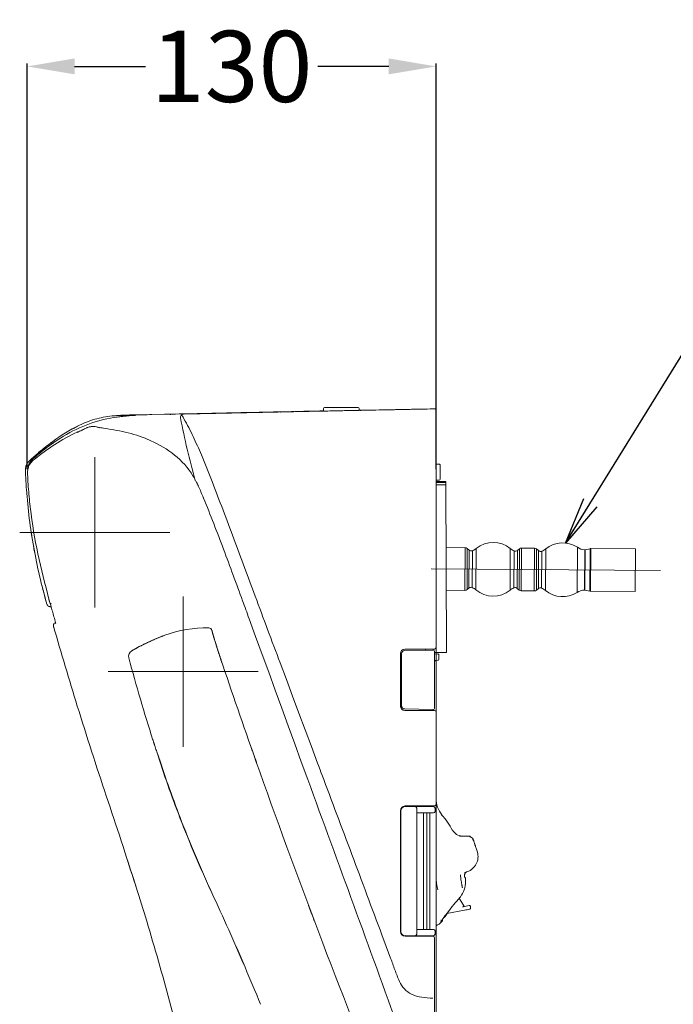
# Model space of a CAD drawing. Units: millimetres. Extents: x -19 to 410, y 26 to 285.
# Drawn here: x 330 to 371, y 186 to 248 of the extents above; entities that cross this region are included whole.
import ezdxf

# ---------------------------------------------------------------- set-up
doc = ezdxf.new("R2010")
doc.units = ezdxf.units.MM
doc.styles.get("Standard").update_dxf_attribs({"font": 'simplex.shx', "height": 4.5})
doc.dimstyles.get("Standard").update_dxf_attribs({"dimtxt": 4.5, "dimasz": 3, "dimexe": 0.18, "dimexo": 0.0625, "dimgap": 0.09, "dimtad": 0, "dimtih": 1, "dimtoh": 1, "dimdec": 0, "dimzin": 0, "dimdsep": 46, "dimtxsty": 'Standard', "dimcen": 0.09, "dimclrd": 4, "dimadec": 0, "dimazin": 0, "dimtfac": 1, "dimtdec": 4, "dimtofl": 0, "dimtmove": 0, "dimatfit": 3, "dimfxl": 1, "dimtolj": 1, "dimtzin": 0, "dimarcsym": 0})

# ---------------------------------------------------------------- blocks, each defined once
blk = doc.blocks.new('*D36')
at = {"color": 0, "lineweight": -2}
for p, q in [((330.37, 219.852), (330.37, 245.494)), ((356.253, 219.852), (356.253, 245.494))]:
    blk.add_line(p, q, dxfattribs=at)
at = {"color": 4, "lineweight": -2}
for p, q in [((333.37, 245.314), (337.864, 245.314)), ((353.253, 245.314), (348.759, 245.314))]:
    blk.add_line(p, q, dxfattribs=at)
at = {"color": 4, "lineweight": 18}
for points in [[(333.37, 245.814), (333.37, 244.814), (330.37, 245.314)], [(353.253, 244.814), (353.253, 245.814), (356.253, 245.314)]]:
    blk.add_solid(points, dxfattribs=at)
at = {"layer": 'Defpoints', "color": 0, "lineweight": 18}
for p in [(356.253, 245.314), (330.37, 219.79), (356.253, 219.79)]:
    blk.add_point(p, dxfattribs=at)
at = {"color": 0, "lineweight": 18, "insert": (343.312, 245.314), "char_height": 4.5, "attachment_point": 5}
blk.add_mtext('\\A1;130', dxfattribs=at)

msp = doc.modelspace()

# ---------------------------------------------------------------- linework, layer by layer
at = {"lineweight": 18}
for p, q in [((356.246952, 227.584589), (356.246952, 103.56349)), ((347.444718, 223.495783), (347.654107, 223.500206)), ((347.654107, 223.500206), (347.793699, 223.503151)), ((347.87388, 223.504843), (348.128075, 223.510199)), ((348.357607, 223.505905), (348.069671, 223.499844)), ((348.128075, 223.510199), (348.38227, 223.51555)), ((348.357607, 223.505905), (348.694263, 223.512983)), ((348.38227, 223.51555), (348.636466, 223.520893)), ((348.636466, 223.520893), (348.890661, 223.526231)), ((348.694263, 223.512983), (348.718643, 223.513497)), ((348.718643, 223.513497), (348.742664, 223.514005)), ((348.742664, 223.514005), (348.766295, 223.514506)), ((348.766295, 223.514506), (348.789112, 223.514991)), ((348.789112, 223.514991), (348.810515, 223.515449)), ((348.810515, 223.515449), (348.829883, 223.515866)), ((348.829883, 223.515866), (348.845976, 223.516217)), ((348.845976, 223.516217), (348.857062, 223.516464)), ((348.890661, 223.526231), (349.144857, 223.531561)), ((349.116952, 223.691636), (349.116952, 223.519608)), ((349.176952, 223.751636), (351.316952, 223.751636)), ((351.290861, 223.564309), (351.328413, 223.565174)), ((351.376952, 223.566444), (351.376952, 223.691636)), ((351.379161, 223.567211), (351.391313, 223.56745)), ((351.379917, 223.57247), (351.391849, 223.572709)), ((351.391313, 223.56745), (351.402263, 223.567664)), ((351.391849, 223.572709), (351.402751, 223.572925)), ((351.402263, 223.567664), (351.438764, 223.568349)), ((351.402751, 223.572925), (351.442171, 223.57368)), ((351.483196, 223.567671), (351.520657, 223.568415)), ((351.520657, 223.568415), (351.976525, 223.577557)), ((351.976525, 223.577557), (352.432392, 223.586679)), ((352.432392, 223.586679), (352.88826, 223.595782)), ((356.079339, 223.659024), (356.100486, 223.659441)), ((338.249913, 223.297184), (339.067688, 223.315196)), ((338.249913, 223.296971), (338.249913, 223.297183)), ((339.666081, 223.324042), (339.665311, 223.324029)), ((339.724761, 223.32007), (340.663965, 223.34061)), ((340.663965, 223.34061), (341.603171, 223.36106)), ((341.603171, 223.36106), (342.54238, 223.38142)), ((342.54238, 223.38142), (343.48159, 223.401691)), ((346.441403, 223.465425), (346.519402, 223.467062)), ((346.505873, 223.4759), (346.800107, 223.482141)), ((346.519402, 223.467062), (346.701777, 223.470931)), ((346.800107, 223.482141), (347.09434, 223.488373)), ((347.09434, 223.488373), (347.241457, 223.491486)), ((347.301642, 223.483633), (347.181669, 223.481096)), ((347.301642, 223.483633), (347.32637, 223.484157)), ((347.32637, 223.484157), (347.350753, 223.484675)), ((347.350753, 223.484675), (347.374777, 223.485186)), ((347.374777, 223.485186), (347.398411, 223.48569)), ((347.398411, 223.48569), (347.421231, 223.486179)), ((347.421231, 223.486179), (347.442638, 223.48664)), ((347.442638, 223.48664), (347.46201, 223.48706)), ((347.46201, 223.48706), (347.478107, 223.487413)), ((347.478107, 223.487413), (347.489198, 223.487662)), ((347.527992, 223.494385), (347.566649, 223.495198)), ((347.544841, 223.493074), (347.569857, 223.493603)), ((347.566649, 223.495198), (347.600763, 223.49591)), ((347.569857, 223.493603), (347.594215, 223.49412)), ((347.594215, 223.49412), (347.617445, 223.494615)), ((347.600763, 223.49591), (347.628681, 223.496488)), ((347.617445, 223.494615), (347.638782, 223.495072)), ((347.628681, 223.496488), (347.651033, 223.496946)), ((347.638782, 223.495072), (347.657932, 223.495484)), ((347.651033, 223.496946), (347.6686, 223.497302)), ((347.657932, 223.495484), (347.674183, 223.495836)), ((347.6686, 223.497302), (347.682173, 223.497573)), ((347.674183, 223.495836), (347.68736, 223.496124)), ((347.682173, 223.497573), (347.699365, 223.497903)), ((347.68736, 223.496124), (347.696948, 223.496337)), ((347.809376, 223.494376), (347.887375, 223.496001)), ((333.824721, 222.307861), (333.852069, 222.321418)), ((333.852069, 222.321418), (333.879426, 222.334958)), ((333.879426, 222.334958), (333.906791, 222.348482)), ((333.906791, 222.348482), (333.934163, 222.361991)), ((333.934163, 222.361991), (333.988926, 222.38897)), ((333.988926, 222.38897), (334.04371, 222.415906)), ((334.04371, 222.415906), (334.098511, 222.442809)), ((334.646952, 211.100837), (334.646952, 220.600837)), ((356.246948, 220.160475), (356.442824, 220.161466)), ((356.496828, 219.220995), (356.503042, 220.089321)), ((356.503126, 220.101038), (356.503042, 220.089321)), ((340.691358, 219.686574), (340.693366, 219.683691)), ((340.693366, 219.683691), (340.695373, 219.680813)), ((340.695373, 219.680813), (340.697379, 219.677938)), ((340.697379, 219.677938), (340.699382, 219.675067)), ((340.699382, 219.675067), (340.701385, 219.6722)), ((340.701385, 219.6722), (340.703386, 219.669337)), ((340.703386, 219.669337), (340.705385, 219.666477)), ((340.705385, 219.666477), (340.707382, 219.663622)), ((340.707382, 219.663622), (340.709379, 219.66077)), ((340.709379, 219.66077), (340.711373, 219.657922)), ((356.437134, 219.161425), (356.246954, 219.160462)), ((356.246955, 219.060461), (356.857622, 219.063552)), ((356.24696, 219.005032), (356.857902, 219.008124)), ((356.858618, 218.866705), (356.246963, 218.863609)), ((356.857622, 219.063552), (356.912285, 208.26369)), ((341.517105, 218.053972), (341.518614, 218.050295)), ((341.518614, 218.050295), (341.520122, 218.046617)), ((341.520122, 218.046617), (341.521631, 218.04294)), ((341.521631, 218.04294), (341.523138, 218.039262)), ((341.523138, 218.039262), (341.524646, 218.035584)), ((341.524646, 218.035584), (341.526154, 218.031906)), ((341.526154, 218.031906), (341.527661, 218.028229)), ((341.527661, 218.028229), (341.529168, 218.02455)), ((341.529168, 218.02455), (341.530675, 218.020872)), ((341.530675, 218.020872), (341.532181, 218.017194)), ((341.532181, 218.017194), (341.532582, 218.016217)), ((329.896952, 215.850837), (339.396952, 215.850837)), ((330.633978, 215.816745), (330.628161, 215.854492)), ((330.643263, 215.756329), (330.633978, 215.816745)), ((330.654626, 215.682255), (330.643263, 215.756329)), ((358.089415, 214.880265), (356.878757, 214.888929)), ((358.070094, 212.180334), (358.089415, 214.880265)), ((358.22238, 214.828384), (358.203788, 212.230308)), ((358.331402, 214.729459), (358.22238, 214.828384)), ((358.785714, 214.838296), (358.766923, 212.212334)), ((360.945281, 214.822843), (360.92649, 212.19688)), ((361.519496, 214.808528), (361.393662, 214.703807)), ((361.500851, 212.202976), (361.519496, 214.808528)), ((361.629542, 212.154863), (361.648862, 214.854794)), ((362.48255, 214.848828), (361.648862, 214.854794)), ((362.463229, 212.148897), (362.48255, 214.848828)), ((362.611241, 214.800715), (362.592596, 212.195163)), ((362.735563, 214.694204), (362.611241, 214.800715)), ((363.185602, 214.806811), (363.16681, 212.180848)), ((365.188963, 214.907215), (365.168529, 212.051784)), ((365.98861, 214.818243), (365.688341, 214.748633)), ((365.969368, 212.129303), (365.98861, 214.818243)), ((366.015888, 212.123474), (366.035209, 214.823405)), ((368.865532, 214.803152), (366.035209, 214.823405)), ((368.865532, 214.803152), (368.846211, 212.103221)), ((330.841377, 214.593071), (330.811165, 214.761747)), ((330.822701, 214.69565), (330.819825, 214.711518)), ((330.82558, 214.679782), (330.822701, 214.69565)), ((330.828463, 214.663914), (330.82558, 214.679782)), ((330.83135, 214.648047), (330.828463, 214.663914)), ((330.835232, 214.622643), (330.835261, 214.622648)), ((330.836339, 214.622686), (330.836351, 214.622687)), ((330.836351, 214.622687), (330.836362, 214.622689)), ((330.836362, 214.622689), (330.836375, 214.622691)), ((330.836375, 214.622691), (330.836387, 214.622694)), ((330.836387, 214.622694), (330.8364, 214.622696)), ((330.8364, 214.622696), (330.836413, 214.622698)), ((330.836409, 214.622667), (330.836424, 214.622668)), ((330.836413, 214.622698), (330.836426, 214.6227)), ((330.836424, 214.622668), (330.836439, 214.622668)), ((330.836426, 214.6227), (330.83644, 214.622702)), ((330.836439, 214.622668), (330.836454, 214.622669)), ((330.83644, 214.622702), (330.836454, 214.622705)), ((330.836454, 214.622705), (330.836469, 214.622707)), ((330.836469, 214.62267), (330.836484, 214.62267)), ((330.836484, 214.62267), (330.836499, 214.622671)), ((330.836499, 214.622671), (330.836513, 214.622671)), ((330.836513, 214.622671), (330.836528, 214.622672)), ((330.836528, 214.622672), (330.836542, 214.622672)), ((330.836542, 214.622672), (330.836556, 214.622673)), ((358.331402, 214.729459), (358.314214, 212.327662)), ((358.543229, 214.693169), (358.52654, 212.360917)), ((361.185665, 214.67426), (361.168975, 212.342008)), ((361.393662, 214.703807), (361.376528, 212.309487)), ((362.735563, 214.694204), (362.71843, 212.299884)), ((362.943117, 214.661683), (362.926427, 212.329431)), ((365.657756, 214.74637), (365.639576, 212.205903)), ((365.688341, 214.748633), (365.670126, 212.203203)), ((370.455831, 213.441737), (355.925807, 213.545713)), ((358.203788, 212.230308), (358.314214, 212.327662)), ((361.376528, 212.309487), (361.500851, 212.202976)), ((362.592596, 212.195163), (362.71843, 212.299884)), ((340.246952, 202.300837), (340.246952, 211.800837)), ((356.892423, 212.188762), (358.070094, 212.180334)), ((361.629542, 212.154863), (362.463229, 212.148897)), ((365.670126, 212.203203), (365.969368, 212.129303)), ((366.015888, 212.123474), (368.846211, 212.103221)), ((331.783941, 211.458872), (331.783962, 211.458895)), ((331.783962, 211.458895), (331.783984, 211.458918)), ((331.861429, 211.241703), (331.850053, 211.282357)), ((331.872815, 211.201052), (331.861429, 211.241703)), ((331.884211, 211.160404), (331.872815, 211.201052)), ((331.895616, 211.119758), (331.884211, 211.160404)), ((331.907031, 211.079115), (331.895616, 211.119758)), ((331.918456, 211.038475), (331.907031, 211.079115)), ((331.92989, 210.997838), (331.918456, 211.038475)), ((331.941334, 210.957203), (331.92989, 210.997838)), ((331.952788, 210.916572), (331.941334, 210.957203)), ((331.964252, 210.875943), (331.952788, 210.916572)), ((332.038383, 209.901956), (332.036104, 209.909644)), ((332.040662, 209.894268), (332.038383, 209.901956)), ((332.042941, 209.886579), (332.040662, 209.894268)), ((332.04522, 209.87889), (332.042941, 209.886579)), ((332.047499, 209.871202), (332.04522, 209.87889)), ((332.049777, 209.863513), (332.047499, 209.871202)), ((332.052055, 209.855825), (332.049777, 209.863513)), ((332.054334, 209.848136), (332.052055, 209.855825)), ((332.056612, 209.840447), (332.054334, 209.848136)), ((332.05889, 209.832758), (332.056612, 209.840447)), ((344.828923, 209.26257), (344.416003, 210.392765)), ((342.057374, 209.658258), (342.05663, 209.660919)), ((342.056639, 209.660889), (342.056639, 209.66089)), ((342.056639, 209.660888), (342.056639, 209.660889)), ((342.05664, 209.660886), (342.056639, 209.660888)), ((342.056641, 209.660881), (342.05664, 209.660886)), ((342.056643, 209.660874), (342.056641, 209.660881)), ((342.056646, 209.660864), (342.056643, 209.660874)), ((342.056667, 209.660788), (342.056646, 209.660864)), ((342.056702, 209.660661), (342.056667, 209.660788)), ((342.056752, 209.660485), (342.056702, 209.660661)), ((342.056815, 209.66026), (342.056752, 209.660485)), ((342.057033, 209.659479), (342.056815, 209.66026)), ((342.057337, 209.658389), (342.057033, 209.659479)), ((342.057729, 209.656988), (342.057337, 209.658389)), ((342.059557, 209.65045), (342.057374, 209.658258)), ((342.06309, 209.637826), (342.059557, 209.65045)), ((342.061562, 209.598848), (342.072962, 209.598205)), ((342.067894, 209.620689), (342.06309, 209.637826)), ((342.073771, 209.599773), (342.067894, 209.620689)), ((342.080651, 209.575349), (342.073771, 209.599773)), ((342.076281, 209.590855), (342.074233, 209.598133)), ((342.079363, 209.579918), (342.076281, 209.590855)), ((342.083443, 209.565459), (342.079363, 209.579918)), ((342.088249, 209.548454), (342.080651, 209.575349)), ((342.088363, 209.548051), (342.083443, 209.565459)), ((342.096506, 209.519323), (342.088249, 209.548454)), ((342.094096, 209.527815), (342.088363, 209.548051)), ((342.100471, 209.505364), (342.094096, 209.527815)), ((342.105126, 209.48901), (342.096506, 209.519323)), ((342.107365, 209.481151), (342.100471, 209.505364)), ((342.113994, 209.457932), (342.105126, 209.48901)), ((342.114729, 209.455361), (342.107365, 209.481151)), ((342.124615, 209.420852), (342.114011, 209.457939)), ((342.122317, 209.428864), (342.114729, 209.455361)), ((342.130094, 209.401784), (342.122317, 209.428864)), ((342.130431, 209.400614), (342.130095, 209.401783)), ((342.131427, 209.397152), (342.130431, 209.400614)), ((342.133061, 209.391479), (342.131427, 209.397152)), ((342.135272, 209.383802), (342.133061, 209.391479)), ((342.138023, 209.374263), (342.135272, 209.383802)), ((342.141212, 209.363218), (342.138023, 209.374263)), ((342.144804, 209.350794), (342.141212, 209.363218)), ((342.148668, 209.337449), (342.144804, 209.350794)), ((342.152774, 209.323287), (342.148668, 209.337449)), ((342.157021, 209.308662), (342.152774, 209.323287)), ((345.241861, 208.132383), (344.828923, 209.26257)), ((336.986081, 208.360042), (336.987941, 208.361114)), ((336.987941, 208.361114), (336.989819, 208.362196)), ((336.989819, 208.362196), (336.991715, 208.363288)), ((336.991715, 208.363288), (336.993629, 208.36439)), ((336.993629, 208.36439), (336.995561, 208.365503)), ((336.995561, 208.365503), (336.997511, 208.366625)), ((336.997511, 208.366625), (336.99948, 208.367757)), ((336.99948, 208.367757), (337.001466, 208.368899)), ((337.001466, 208.368899), (337.003471, 208.370051)), ((337.003471, 208.370051), (337.005494, 208.371213)), ((337.005493, 208.371213), (337.012946, 208.37549)), ((337.012946, 208.37549), (337.033485, 208.387247)), ((337.033485, 208.387247), (337.048408, 208.39576)), ((337.048408, 208.39576), (337.066422, 208.406004)), ((337.066422, 208.406004), (337.087374, 208.417874)), ((345.654916, 207.002239), (345.241861, 208.132383)), ((353.986952, 204.871636), (353.986952, 208.191636)), ((354.066952, 204.883104), (354.066952, 208.177412)), ((354.263462, 208.377382), (356.045207, 208.408482)), ((354.266952, 208.471636), (356.146952, 208.471636)), ((355.586952, 208.400477), (355.586952, 208.472285)), ((356.146952, 204.752019), (356.146952, 208.308497)), ((356.146952, 208.159815), (356.356948, 208.160878)), ((356.912285, 208.26369), (356.146957, 208.259816)), ((356.41533, 207.832152), (356.41725, 208.100449)), ((342.622536, 207.830049), (342.614896, 207.852612)), ((342.630177, 207.807486), (342.622536, 207.830049)), ((342.63782, 207.784924), (342.630177, 207.807486)), ((342.645463, 207.762362), (342.63782, 207.784924)), ((342.653108, 207.7398), (342.645463, 207.762362)), ((342.660753, 207.717239), (342.653108, 207.7398)), ((342.6684, 207.694678), (342.660753, 207.717239)), ((342.676048, 207.672117), (342.6684, 207.694678)), ((342.683696, 207.649557), (342.676048, 207.672117)), ((342.691346, 207.626997), (342.683696, 207.649557)), ((346.774284, 206.540232), (346.378912, 207.595908)), ((356.355552, 207.760866), (356.146949, 207.75981)), ((356.41533, 207.832152), (356.415246, 207.820436)), ((335.496952, 207.050837), (344.996952, 207.050837)), ((346.068034, 205.872118), (345.654916, 207.002239)), ((354.066958, 207.150837), (353.986952, 207.150837)), ((347.169695, 205.48457), (346.774284, 206.540232)), ((346.481129, 204.741991), (346.068034, 205.872118)), ((347.565102, 204.428905), (347.169695, 205.48457)), ((354.026952, 204.871252), (354.026952, 204.750837)), ((346.894161, 203.611842), (346.481129, 204.741991)), ((347.960478, 203.373227), (347.565102, 204.428905)), ((354.120658, 204.750837), (354.018171, 204.750837)), ((354.263462, 204.683134), (356.045207, 204.652034)), ((354.266952, 204.591636), (356.146952, 204.591636)), ((347.307107, 202.481664), (346.894161, 203.611842)), ((348.355845, 202.317545), (347.960478, 203.373227)), ((338.360047, 202.627293), (338.347859, 202.665748)), ((338.372258, 202.588846), (338.360047, 202.627293)), ((338.371144, 202.595406), (338.363843, 202.617777)), ((338.378455, 202.573097), (338.371144, 202.595406)), ((338.396743, 202.511972), (338.372258, 202.588846)), ((338.385783, 202.550812), (338.378455, 202.573097)), ((338.393132, 202.52854), (338.385783, 202.550812)), ((338.400504, 202.506275), (338.393132, 202.52854)), ((338.421305, 202.435124), (338.396743, 202.511972)), ((338.407901, 202.484011), (338.400504, 202.506275)), ((338.415325, 202.46174), (338.407901, 202.484011)), ((338.422779, 202.439457), (338.415325, 202.46174)), ((338.445946, 202.358304), (338.421305, 202.435124)), ((338.430265, 202.417154), (338.422779, 202.439457)), ((338.437784, 202.394826), (338.430265, 202.417154)), ((338.470657, 202.281509), (338.445946, 202.358304)), ((347.719965, 201.351456), (347.307107, 202.481664)), ((338.4954, 202.204725), (338.470657, 202.281509)), ((338.520141, 202.127941), (338.4954, 202.204725)), ((338.544883, 202.051157), (338.520141, 202.127941)), ((338.569627, 201.974373), (338.544883, 202.051157)), ((338.59404, 201.939045), (338.581851, 201.974369)), ((338.606018, 201.904401), (338.59404, 201.939045)), ((338.61779, 201.87044), (338.606018, 201.904401)), ((338.629358, 201.837155), (338.61779, 201.87044)), ((338.640724, 201.804543), (338.629358, 201.837155)), ((338.651889, 201.772603), (338.640724, 201.804543)), ((338.662854, 201.741337), (338.651889, 201.772603)), ((338.673617, 201.710749), (338.662854, 201.741337)), ((338.684174, 201.680852), (338.673617, 201.710749)), ((344.571337, 202.184006), (344.545643, 202.257079)), ((344.597041, 202.110938), (344.571337, 202.184006)), ((344.622757, 202.037874), (344.597041, 202.110938)), ((344.648483, 201.964813), (344.622757, 202.037874)), ((344.674221, 201.891757), (344.648483, 201.964813)), ((344.69997, 201.818704), (344.674221, 201.891757)), ((344.72573, 201.745655), (344.69997, 201.818704)), ((344.751501, 201.672611), (344.72573, 201.745655)), ((348.751251, 201.261876), (348.355845, 202.317545)), ((338.694521, 201.651651), (338.684174, 201.680852)), ((344.777283, 201.59957), (344.751501, 201.672611)), ((344.803075, 201.526533), (344.777283, 201.59957)), ((344.807782, 201.513209), (344.803075, 201.526533)), ((344.811352, 201.503102), (344.803075, 201.526533)), ((344.812489, 201.499885), (344.807782, 201.513209)), ((344.819631, 201.479673), (344.811352, 201.503102)), ((344.817196, 201.486562), (344.812489, 201.499885)), ((344.821904, 201.473239), (344.817196, 201.486562)), ((344.82791, 201.456243), (344.819631, 201.479673)), ((344.826612, 201.459916), (344.821904, 201.473239)), ((344.83132, 201.446593), (344.826612, 201.459916)), ((344.83619, 201.432814), (344.82791, 201.456243)), ((344.836029, 201.43327), (344.83132, 201.446593)), ((344.840738, 201.419947), (344.836029, 201.43327)), ((344.844472, 201.409385), (344.83619, 201.432814)), ((344.845448, 201.406625), (344.840738, 201.419947)), ((344.852754, 201.385957), (344.844472, 201.409385)), ((344.850158, 201.393302), (344.845448, 201.406625)), ((344.861038, 201.362529), (344.852754, 201.385957)), ((344.869323, 201.339102), (344.861038, 201.362529)), ((344.877609, 201.315675), (344.869323, 201.339102)), ((344.885897, 201.292248), (344.877609, 201.315675)), ((348.132742, 200.221222), (347.719965, 201.351456)), ((348.804461, 201.119827), (348.751251, 201.261876)), ((348.910886, 200.835733), (348.804461, 201.119827)), ((348.964101, 200.693686), (348.910886, 200.835733)), ((349.017317, 200.55164), (348.964101, 200.693686)), ((353.986952, 190.611636), (353.986952, 198.251636)), ((354.026082, 190.610837), (354.026082, 198.250837)), ((354.286082, 198.510837), (356.086082, 198.510837)), ((354.286952, 198.551636), (356.146952, 198.551636)), ((355.026082, 198.410837), (355.026082, 190.450837)), ((356.086082, 198.110837), (355.026085, 198.110837)), ((355.446082, 190.750834), (355.446082, 198.11084)), ((355.446952, 198.510837), (355.446952, 198.551634)), ((355.653735, 190.750895), (355.653735, 198.110779)), ((355.846952, 198.551528), (355.846952, 198.510772)), ((355.846952, 198.110784), (355.846952, 190.75089)), ((356.186082, 198.410837), (356.186082, 198.210837)), ((358.315348, 196.650837), (357.722536, 196.650837)), ((358.63414, 196.335746), (358.615483, 196.381841)), ((358.615776, 196.380577), (358.615849, 196.380743)), ((358.615849, 196.380743), (358.615922, 196.380909)), ((358.615922, 196.380909), (358.615996, 196.381074)), ((358.615996, 196.381074), (358.616069, 196.38124)), ((358.616069, 196.38124), (358.616142, 196.381405)), ((358.616142, 196.381405), (358.616215, 196.38157)), ((358.616215, 196.38157), (358.616288, 196.381736)), ((358.616288, 196.381736), (358.616361, 196.381901)), ((358.616361, 196.381901), (358.616434, 196.382065)), ((358.616434, 196.382065), (358.616507, 196.38223)), ((358.618414, 196.377639), (358.616506, 196.382233)), ((358.62032, 196.373045), (358.618414, 196.377639)), ((358.622225, 196.36845), (358.62032, 196.373045)), ((358.624127, 196.363855), (358.622225, 196.36845)), ((358.626027, 196.359258), (358.624127, 196.363855)), ((358.627922, 196.354659), (358.626027, 196.359258)), ((358.629815, 196.35006), (358.627922, 196.354659)), ((358.631705, 196.345459), (358.629815, 196.35006)), ((358.633593, 196.340858), (358.631705, 196.345459)), ((358.635481, 196.336256), (358.633593, 196.340858)), ((358.748208, 195.979412), (358.732565, 196.02738)), ((358.764093, 195.930951), (358.748207, 195.979415)), ((358.780218, 195.881984), (358.764093, 195.930951)), ((357.99344, 192.231257), (357.712465, 192.720663)), ((348.164284, 192.294053), (348.1598, 192.306013)), ((348.168727, 192.282205), (348.164284, 192.294053)), ((348.173129, 192.270467), (348.168727, 192.282205)), ((348.17749, 192.258839), (348.173129, 192.270467)), ((348.181809, 192.247322), (348.17749, 192.258839)), ((348.186087, 192.235919), (348.181809, 192.247322)), ((348.190283, 192.224732), (348.186087, 192.235919)), ((348.194367, 192.213846), (348.190283, 192.224732)), ((348.198337, 192.203264), (348.194367, 192.213846)), ((348.202192, 192.19299), (348.198337, 192.203264)), ((348.213637, 192.16249), (348.202192, 192.19299)), ((348.225515, 192.130842), (348.213637, 192.16249)), ((348.237818, 192.098068), (348.225515, 192.130842)), ((348.250381, 192.064608), (348.237818, 192.098068)), ((348.263136, 192.030648), (348.250381, 192.064608)), ((348.276078, 191.996194), (348.263136, 192.030648)), ((348.289208, 191.961248), (348.276078, 191.996194)), ((348.302526, 191.925809), (348.289208, 191.961248)), ((348.316011, 191.889934), (348.302526, 191.925809)), ((348.329548, 191.853928), (348.316011, 191.889934)), ((348.333419, 191.843633), (348.329548, 191.853928)), ((348.33729, 191.833339), (348.333419, 191.843633)), ((348.341162, 191.823044), (348.33729, 191.833339)), ((348.345034, 191.812749), (348.341162, 191.823044)), ((348.348906, 191.802455), (348.345034, 191.812749)), ((348.352778, 191.792161), (348.348906, 191.802455)), ((348.35665, 191.781866), (348.352778, 191.792161)), ((348.360523, 191.771572), (348.35665, 191.781866)), ((348.364396, 191.761278), (348.360523, 191.771572)), ((348.368269, 191.750984), (348.364396, 191.761278)), ((348.381808, 191.715007), (348.368269, 191.750984)), ((356.924595, 191.745291), (358.053514, 191.962939)), ((357.917397, 192.173939), (357.933301, 192.17701)), ((357.933301, 192.17701), (357.948924, 192.180038)), ((357.948924, 192.180038), (357.9641, 192.182991)), ((357.9641, 192.182991), (357.978822, 192.185867)), ((357.978822, 192.185867), (357.992795, 192.188609)), ((357.992795, 192.188609), (358.005789, 192.191171)), ((358.005789, 192.191171), (358.017768, 192.193547)), ((358.017768, 192.193547), (358.028406, 192.195671)), ((358.028406, 192.195671), (358.03225, 192.196442)), ((358.03225, 192.196442), (358.035857, 192.19717)), ((358.035857, 192.19717), (358.039223, 192.197852)), ((358.039223, 192.197852), (358.042341, 192.198486)), ((358.042341, 192.198486), (358.045173, 192.199067)), ((358.347601, 192.259391), (358.042398, 192.200569)), ((358.433538, 192.132889), (358.418217, 192.212386)), ((358.418307, 192.183792), (358.418307, 192.211915)), ((358.433447, 192.105219), (358.433447, 192.133361)), ((348.395222, 191.679366), (348.381808, 191.715007)), ((348.408515, 191.644059), (348.395222, 191.679366)), ((348.421685, 191.609083), (348.408515, 191.644059)), ((348.434732, 191.574444), (348.421685, 191.609083)), ((348.447652, 191.540147), (348.434732, 191.574444)), ((348.460306, 191.506564), (348.447652, 191.540147)), ((348.47258, 191.473996), (348.460306, 191.506564)), ((348.484477, 191.442437), (348.47258, 191.473996)), ((348.495993, 191.411892), (348.484477, 191.442437)), ((348.499863, 191.40163), (348.495993, 191.411892)), ((348.503836, 191.391094), (348.499863, 191.40163)), ((348.50791, 191.380291), (348.503836, 191.391094)), ((348.512084, 191.369226), (348.50791, 191.380291)), ((348.516356, 191.357898), (348.512084, 191.369226)), ((348.520729, 191.346305), (348.516356, 191.357898)), ((348.52516, 191.33456), (348.520729, 191.346305)), ((348.529621, 191.322737), (348.52516, 191.33456)), ((348.534111, 191.310837), (348.529621, 191.322737)), ((348.53863, 191.29886), (348.534111, 191.310837)), ((356.538183, 191.177489), (356.624823, 191.337561)), ((356.646952, 191.350396), (356.646952, 191.297825)), ((355.026085, 190.750837), (356.086082, 190.750837)), ((355.446054, 191.035805), (355.446945, 191.035789)), ((356.186082, 190.650837), (356.186082, 190.450837)), ((356.247331, 191.021326), (356.357936, 191.04149)), ((353.368908, 188.931815), (352.818001, 190.404992)), ((354.286082, 190.350837), (356.086082, 190.350837)), ((354.286952, 190.311636), (356.046952, 190.311636)), ((355.446952, 190.31164), (355.446952, 190.350836)), ((355.846952, 190.350901), (355.846952, 190.311739)), ((356.146952, 183.66954), (356.146952, 190.211636))]:
    msp.add_line(p, q, dxfattribs=at)
for centre, radius, start, end in [((554.923436, -9595.366284), 9821.044353, 91.200759, 91.217201), ((554.923446, -9595.366741), 9821.045234, 91.20687, 91.207934), ((639.422303, -13651.845068), 13878.396775, 91.169839, 91.202331), ((348.85719, 223.510942), 0.005524, 61.513516, 91.31777), ((348.860241, 223.516566), 0.000875, 241.513516, 359.999996), ((349.176952, 223.691636), 0.06, 90, 180), ((349.133943, 223.539395), 0.0263, 229.755461, 290.045918), ((349.174264, 223.428889), 0.091331, 91.05846, 110.045918), ((343.042984, 555.285062), 331.821477, 271.05846, 271.220236), ((282.835771, 3381.866733), 3159.044292, 271.220236, 271.237229), ((339.083558, 777.450254), 554.02049, 271.237229, 271.249894), ((348.174072, 360.802589), 137.273667, 271.249894, 271.301009), ((351.316952, 223.691636), 0.06, 0, 90), ((351.329975, 223.498486), 0.066706, 61.590777, 91.341465), ((351.366625, 223.566244), 0.010329, 241.590777, 1.110567), ((351.43862, 223.576838), 0.00849, 270.97135, 300.61847), ((351.442108, 223.577442), 0.003763, 270.950818, 300.567933), ((351.443597, 223.568429), 0.001281, 360, 120.61847), ((351.444311, 223.573713), 0.000568, 360, 120.567933), ((351.446952, 223.473735), 0.1, 70.843376, 91.188303), ((351.452867, 223.566974), 0.007989, 180, 300.990286), ((351.484233, 223.514751), 0.05293, 91.122784, 120.990286), ((587.555072, -11540.877629), 11766.813636, 91.134961, 91.142732), ((647.27145, -14555.12142), 14781.648901, 91.128775, 91.134961), ((360.401441, 5.361272), 218.340533, 91.117048, 91.128707), ((356.146952, 223.560332), 0.1, 0.00007, 91.171146), ((356.146952, 223.559726), 0.1, 0.000043, 91.170899), ((336.344319, 217.1348), 6.104661, 103.524733, 113.99376), ((337.181352, 214.7279), 8.484919, 100.443771, 112.807173), ((336.438904, 216.741571), 6.509105, 93.702915, 103.524733), ((338.579432, 178.619787), 44.678543, 92.930915, 93.818831), ((337.510762, 212.940776), 10.302149, 96.001061, 100.443771), ((337.588833, 212.386608), 10.861434, 96.815097, 98.481986), ((337.351022, 202.647891), 20.63227, 90.603501, 93.702915), ((338.573973, 178.726422), 44.571768, 92.040873, 92.930915), ((337.799147, 210.626809), 12.633755, 95.382021, 96.815097), ((338.072325, 207.598814), 15.673547, 93.080058, 96.001061), ((336.113963, 320.088681), 96.815035, 270.603501, 271.264171), ((554.923333, -9595.354299), 9821.041916, 91.237925, 91.259399), ((339.434262, 223.319553), 0.009504, 61.382338, 180), ((339.426952, 223.219577), 0.1, 74.063885, 91.257316), ((339.433991, 223.313706), 0.009233, 180, 301.060576), ((339.470359, 223.253324), 0.061256, 91.190013, 121.060576), ((339.46752, 223.380509), 0.059935, 241.382338, 271.297495), ((344.384258, 6.300529), 217.075718, 91.263717, 91.297495), ((336.632411, 359.872884), 136.587777, 271.190013, 271.24365), ((359.433769, -675.91997), 899.462191, 91.255565, 91.263717), ((326.251623, 838.04743), 614.874989, 271.24365, 271.255565), ((339.666952, 223.224043), 0.1, 91.255915, 106.479631), ((340.276537, 223.123884), 0.203789, 91.260158, 190.783327), ((385.445331, 231.732327), 46.185581, 190.790188, 193.304439), ((340.033152, 223.045446), 0.221405, 25.213987, 57.507957), ((341.618783, 223.79206), 1.53121, 205.213987, 210.008415), ((327.633076, 215.714669), 14.619464, 25.057213, 30.008415), ((545.315195, -9167.929553), 9393.493823, 91.202331, 91.250336), ((554.923363, -9595.355686), 9821.043303, 91.216451, 91.237925), ((554.923374, -9595.363371), 9821.04144, 91.217201, 91.233643), ((345.114862, 223.442765), 0.010046, 61.383152, 180), ((345.106934, 223.342749), 0.099978, 71.177542, 91.204797), ((345.150045, 223.50725), 0.063412, 241.383152, 271.271965), ((347.705578, 108.411957), 115.060248, 91.237959, 91.271965), ((350.909625, -39.856157), 263.362978, 91.223102, 91.237959), ((346.408145, 223.464595), 0.008744, 180, 301.09722), ((346.4426, 223.407471), 0.057966, 91.183353, 121.09722), ((346.400675, 223.408196), 0.06, 70.295256, 73.22708), ((554.923408, -9595.364939), 9821.043432, 91.212052, 91.214852), ((347.489326, 223.482138), 0.005526, 61.521527, 91.325719), ((347.492378, 223.487764), 0.000875, 241.521527, 359.999996), ((347.69719, 223.485596), 0.010744, 61.435666, 91.290853), ((347.699228, 223.505496), 0.007594, 271.038553, 300.754634), ((347.70314, 223.496527), 0.001702, 241.435666, 0), ((347.703697, 223.497986), 0.001146, 0, 120.754634), ((347.776119, 223.493551), 0.008745, 180, 301.089328), ((347.810565, 223.436425), 0.057963, 91.17537, 121.089328), ((347.76864, 223.437152), 0.06, 71.135632, 73.686631), ((337.542585, 214.442661), 9.051431, 113.99376, 126.290345), ((337.67099, 213.563505), 9.748075, 112.807173, 123.57864), ((340.435428, 209.785254), 14.515415, 118.917672, 119.590598), ((340.472721, 209.717746), 14.592538, 118.248303, 118.917672), ((342.063332, 205.702386), 18.536896, 116.387768, 116.856752), ((334.539824, 221.543391), 1.001849, 111.225263, 116.132126), ((334.53937, 221.544562), 1.000593, 106.312247, 111.225263), ((334.53931, 221.544765), 1.000382, 101.40781, 106.312247), ((334.539234, 221.545143), 0.999996, 96.501485, 101.40781), ((334.539283, 221.544711), 1.00043, 91.640764, 96.501485), ((334.539291, 221.544437), 1.000705, 86.781374, 91.640764), ((334.539227, 221.543297), 1.001846, 77.015375, 86.781584), ((334.538869, 221.541763), 1.003421, 72.169172, 77.015165), ((334.539105, 221.542495), 1.002652, 67.31947, 72.169172), ((334.917693, 222.473009), 0.01275, 61.212011, 149.367645), ((334.955956, 222.542646), 0.066707, 241.212011, 262.182892), ((333.933193, 215.092835), 7.452983, 80.818696, 82.182892), ((326.945051, 171.85736), 51.249563, 80.620298, 80.818696), ((333.366028, 208.46827), 14.086487, 76.041104, 82.118973), ((345.349111, 203.811609), 22.240863, 126.290345, 131.310807), ((339.534957, 210.756003), 13.118006, 123.58814, 127.711404), ((339.019132, 210.644453), 12.783242, 115.425807, 122.65642), ((333.57369, 222.099214), 0.10001, 76.915101, 115.430143), ((332.628115, 224.33506), 2.348502, 293.156298, 296.856752), ((334.606417, 213.458444), 8.944464, 66.482414, 76.041104), ((335.648786, 215.654827), 6.50216, 51.459473, 67.032921), ((302.364898, 203.901192), 42.512815, 23.35364, 25.057213), ((340.457315, 209.808857), 14.508695, 129.287071, 132.424124), ((342.774365, 206.566422), 18.413887, 127.711404, 130.649431), ((339.692545, 209.593747), 14.031227, 122.65642, 129.245404), ((340.320186, 209.976473), 14.292132, 126.102509, 129.287071), ((341.397382, 208.289035), 16.208127, 128.220672, 128.516394), ((341.240425, 208.488344), 15.954435, 127.920208, 128.220672), ((340.94407, 208.868752), 15.472215, 127.610379, 127.920208), ((340.802297, 209.05278), 15.23991, 127.295809, 127.610379), ((340.534282, 209.404653), 14.797589, 126.971837, 127.295809), ((340.407719, 209.57278), 14.58715, 126.643213, 126.971837), ((340.167857, 209.895245), 14.185258, 126.305278, 126.643213), ((340.054482, 210.049557), 13.993773, 125.962698, 126.305278), ((339.838391, 210.347388), 13.625808, 125.610866, 125.962698), ((339.737236, 210.488623), 13.452085, 125.25442, 125.610866), ((339.545544, 210.759817), 13.119983, 124.888952, 125.25442), ((339.452242, 210.893617), 12.956864, 124.518881, 124.888952), ((339.280778, 211.142923), 12.654286, 124.139962, 124.518881), ((393.281785, 233.585427), 54.238159, 193.304439, 195.445501), ((332.876148, 218.003885), 3.346538, 131.310807, 136.703571), ((331.558126, 219.615481), 1.206385, 139.564326, 140.901328), ((331.567592, 219.607414), 1.218822, 138.240966, 139.564326), ((331.572341, 219.603174), 1.225188, 136.924527, 138.240966), ((330.667342, 220.516476), 0.001192, 55.579364, 109.027104), ((330.67055, 220.521158), 0.004484, 235.579364, 250.828853), ((331.590067, 219.586601), 1.249455, 135.633652, 136.924527), ((332.584507, 218.295024), 2.79578, 129.245405, 132.582767), ((331.599471, 219.577402), 1.26261, 134.356192, 135.633652), ((331.617451, 219.559014), 1.288328, 133.104232, 134.356192), ((331.626202, 219.549664), 1.301134, 131.864563, 133.104232), ((331.643073, 219.530838), 1.326414, 130.64852, 131.864563), ((343.571951, 205.641647), 19.634282, 130.135232, 130.379337), ((343.108025, 206.191889), 18.914564, 129.881839, 130.135232), ((342.88877, 206.454284), 18.572623, 129.62376, 129.881839), ((342.474226, 206.954959), 17.922606, 129.356322, 129.62376), ((342.278425, 207.193702), 17.61384, 129.084207, 129.356322), ((341.90709, 207.650887), 17.024852, 128.802678, 129.084207), ((341.730132, 207.870958), 16.742459, 128.516394, 128.802678), ((336.546787, 216.782131), 5.060903, 31.530269, 51.459473), ((311.47004, 207.832595), 32.595178, 21.752928, 23.35364), ((331.094566, 219.812528), 0.833156, 164.719136, 180.320718), ((336.250089, 219.841387), 5.98876, 180.320718, 182.504457), ((330.900292, 219.865606), 0.631761, 136.703571, 164.719136), ((331.942148, 219.590388), 1.54567, 168.55311, 182.621629), ((331.377696, 219.694776), 1.007797, 159.095876, 161.113225), ((331.218425, 219.736933), 0.80726, 141.9673, 168.55311), ((331.429711, 219.674909), 1.063477, 157.184128, 159.095876), ((331.502547, 219.65137), 1.13994, 156.099681, 157.514244), ((331.509474, 219.6483), 1.147517, 154.694458, 156.099681), ((331.512557, 219.646843), 1.150926, 153.293293, 154.694458), ((331.517896, 219.644156), 1.156904, 151.899367, 153.293293), ((331.520148, 219.642954), 1.159457, 150.508392, 151.899367), ((331.52378, 219.6409), 1.163629, 149.122403, 150.508392), ((331.525161, 219.640074), 1.165238, 147.738258, 149.122403), ((331.527041, 219.638888), 1.16746, 144.975242, 147.738377), ((331.535532, 219.632934), 1.177831, 143.605781, 144.975124), ((331.364176, 219.622926), 0.992302, 132.582767, 141.9673), ((331.541988, 219.628175), 1.185852, 142.245671, 143.605781), ((331.552985, 219.619658), 1.199761, 140.901328, 142.245671), ((277.607924, 194.320975), 69.053466, 20.997308, 21.752928), ((356.443128, 220.101467), 0.06, 359.59, 90.29), ((330.267346, 219.578761), 0.000981, 49.322706, 107.610215), ((330.27045, 219.582372), 0.003781, 229.322706, 245.777764), ((360.099166, 220.738225), 29.852377, 182.23853, 183.20399), ((359.828477, 220.867225), 29.461201, 182.621628, 185.065906), ((335.821056, 216.336875), 5.912337, 24.144346, 31.530269), ((356.43683, 219.221424), 0.06, 270.29, 359.59), ((360.184951, 220.743027), 29.938295, 183.20399, 184.16668), ((365.474074, 221.111762), 35.240235, 184.139357, 190.146681), ((335.24421, 216.070873), 6.547601, 26.709397, 26.965252), ((334.984003, 215.93995), 6.838888, 26.464439, 26.709397), ((334.844656, 215.870581), 6.994547, 26.224868, 26.464439), ((334.545398, 215.723167), 7.328144, 25.996203, 26.224868), ((334.383369, 215.644153), 7.508412, 25.772958, 25.996203), ((334.041807, 215.479235), 7.887703, 25.560449, 25.772958), ((333.869593, 215.39687), 8.0786, 25.35289, 25.560449), ((333.478705, 215.211656), 8.511149, 25.155879, 25.35289), ((333.266957, 215.112214), 8.745084, 24.964069, 25.155879), ((332.80627, 214.897744), 9.253247, 24.782794, 24.964069), ((319.49754, 209.019847), 23.80077, 22.307225, 24.144346), ((-11.960187, 83.153332), 379.227503, 20.416617, 21.001324), ((361.640968, 221.027898), 31.280799, 185.065906, 187.368041), ((239.782056, 176.341655), 109.954257, 20.462962, 22.273374), ((361.626508, 221.026028), 31.266219, 187.368041, 192.745045), ((585.860566, 255.06284), 258.226516, 188.733404, 188.776452), ((315.432395, 213.350749), 15.399748, 8.634512, 8.708008), ((330.657592, 215.662725), 0.0000122, 188.776452, 8.634512), ((2258.203902, 928.16934), 2043.105473, 200.416617, 200.525147), ((357.604171, 219.664082), 27.23905, 189.831555, 190.689258), ((387.422728, 224.944944), 57.520157, 189.984625, 190.337984), ((387.452976, 224.950424), 57.550766, 189.9848, 190.337972), ((366.166123, 221.235616), 35.943279, 190.146681, 196.036712), ((358.087984, 214.68027), 0.2, 47.779685, 89.59), ((358.156075, 215.615184), 1, 292.777566, 309.023554), ((359.856102, 213.517588), 1.7, 50.156446, 129.023554), ((361.585975, 215.590639), 1, 230.156446, 246.402434), ((361.647431, 214.654799), 0.2, 89.59, 129.76777), ((362.481119, 214.648833), 0.2, 49.41223, 89.59), ((362.555962, 215.583698), 1, 292.777566, 309.023554), ((364.255989, 213.486103), 1.7, 56.714738, 129.023554), ((365.737771, 215.743164), 1, 236.714738, 265.410573), ((366.033778, 214.62341), 0.2, 89.59, 103.052098), ((308.452955, 210.572601), 22.746468, 10.228389, 10.321321), ((330.837858, 214.611732), 0.0000742, 190.689258, 10.228389), ((-185.910439, 17.495326), 564.317831, 20.110185, 20.462962), ((358.465798, 214.877572), 0.2, 227.779685, 292.777566), ((361.265727, 214.857536), 0.2, 246.402434, 309.76777), ((362.865686, 214.846086), 0.2, 229.41223, 292.777566), ((365.665757, 214.84605), 0.1, 265.410573, 283.052098), ((388.063189, 227.005635), 58.370717, 192.745045, 195.626741), ((357.187608, 218.911252), 26.669259, 193.994082, 195.277521), ((358.446478, 212.177641), 0.2, 66.402434, 131.400315), ((358.12623, 211.444537), 1, 50.156446, 66.402434), ((361.55613, 211.419993), 1, 112.777566, 129.023554), ((361.246406, 212.157605), 0.2, 49.41223, 112.777566), ((362.846365, 212.146155), 0.2, 66.402434, 129.76777), ((362.526117, 211.413052), 1, 50.156446, 66.402434), ((356.804334, 218.806562), 26.271944, 195.277521, 196.580368), ((-20797.469598, -7703.52949), 22575.389714, 20.519425, 20.525147), ((358.071525, 212.380329), 0.2, 269.59, 311.400315), ((359.856102, 213.517588), 1.7, 230.156446, 309.023554), ((361.630973, 212.354858), 0.2, 229.41223, 269.59), ((362.46466, 212.348892), 0.2, 269.59, 309.76777), ((364.255989, 213.486103), 1.7, 230.156446, 302.465262), ((365.705318, 211.208067), 1, 93.769427, 122.465262), ((365.64615, 212.10612), 0.1, 76.127902, 93.769427), ((366.017319, 212.323469), 0.2, 256.127902, 269.59), ((331.813798, 211.36142), 0.2, 196.036712, 252.033036), ((332.762043, 211.886639), 1.057317, 196.5987, 200.140611), ((334.004418, 218.116706), 7.301599, 252.033036, 252.256289), ((331.507339, 211.426473), 0.279109, 6.779813, 20.140611), ((333.998475, 218.098136), 7.282101, 252.256289, 252.48014), ((331.786801, 211.45623), 0.003894, 129.82749, 136.329143), ((331.786579, 211.456495), 0.003548, 122.69444, 129.82749), ((331.977627, 211.517999), 0.201818, 196.872449, 251.192794), ((333.994897, 218.086801), 7.270215, 252.48014, 252.81592), ((333.986776, 218.06054), 7.242727, 252.81592, 253.152975), ((-979.130431, -272.941869), 1409.037736, 20.085721, 20.110185), ((-189.832301, 63.450022), 542.223215, 15.736819, 15.776859), ((320.713649, 207.312089), 11.795593, 13.896435, 15.736819), ((-2429.892151, -803.435332), 2953.748998, 20.074051, 20.085721), ((332.179566, 209.9671), 0.151489, 155.692143, 199.970534), ((332.178876, 209.970881), 0.15204, 192.934705, 197.166396), ((332.252886, 209.993743), 0.229501, 197.166396, 199.970534), ((679.469565, 311.089731), 361.866046, 196.236342, 196.652909), ((332.577082, 209.787549), 0.587675, 143.717781, 155.692143), ((332.171788, 210.108312), 0.009217, 162.681365, 287.488597), ((332.102724, 210.129848), 0.063126, 342.681365, 13.896435), ((341.661982, 202.409944), 7.4, 88.392137, 110.407233), ((341.864005, 209.60711), 0.2, 15.607396, 88.392137), ((343.928469, 196.317898), 13.9, 110.982276, 119.943976), ((343.926131, 196.32364), 13.893801, 111.801463, 112.498419), ((343.926513, 196.322687), 13.894828, 111.452845, 111.801463), ((343.928024, 196.31884), 13.898961, 111.104331, 111.452845), ((343.929141, 196.315946), 13.902064, 110.755678, 111.104331), ((343.932075, 196.308205), 13.910341, 110.407233, 110.755678), ((375.783595, 219.082463), 35.01819, 195.952704, 196.09031), ((375.766784, 219.077659), 35.000706, 196.048324, 196.181194), ((375.776604, 219.080447), 35.010915, 196.09031, 196.227944), ((375.765518, 219.077291), 34.999388, 196.181193, 196.446948), ((375.766105, 219.077464), 35, 196.207011, 198.705872), ((375.7735, 219.079543), 35.007681, 196.227944, 196.365579), ((375.768071, 219.077949), 35.002023, 196.365579, 196.503236), ((12230.383399, 4657.843356), 12689.927699, 200.519425, 200.529605), ((343.933224, 196.308715), 13.91034, 117.025846, 117.374198), ((343.929463, 196.316087), 13.902064, 116.677287, 117.025846), ((343.92807, 196.318859), 13.898962, 116.328846, 116.677287), ((343.926237, 196.322564), 13.894829, 115.980302, 116.328846), ((343.925785, 196.323491), 13.893797, 115.28345, 115.980302), ((343.926229, 196.322551), 13.894837, 114.935143, 115.28345), ((343.927973, 196.318799), 13.898974, 114.586939, 114.935143), ((343.929264, 196.315979), 13.902076, 114.238854, 114.586939), ((343.932658, 196.30844), 13.910344, 113.543088, 114.238854), ((343.929356, 196.316018), 13.902078, 113.194993, 113.543088), ((343.928134, 196.31887), 13.898975, 112.846758, 113.194993), ((343.926528, 196.322683), 13.894837, 112.498419, 112.846758), ((375.765746, 219.07726), 34.999598, 196.446794, 196.640738), ((375.766346, 219.077537), 35.000252, 196.579827, 196.712709), ((375.761873, 219.076103), 34.995556, 196.640893, 196.778565), ((375.765147, 219.077177), 34.998999, 196.712709, 196.845597), ((375.760326, 219.075636), 34.99394, 196.778565, 196.916238), ((375.766628, 219.077625), 35.000547, 196.845597, 196.978478), ((375.758006, 219.074931), 34.991515, 196.916238, 197.05392), ((375.767466, 219.077881), 35.001423, 196.978478, 197.111356), ((375.757233, 219.074694), 34.990707, 197.05392, 197.191602), ((375.767048, 219.077752), 35.000985, 197.111356, 197.244231), ((375.756461, 219.074455), 34.989899, 197.191602, 197.466973), ((375.764538, 219.076973), 34.998358, 197.244231, 197.377116), ((375.769699, 219.078589), 35.003766, 197.377116, 197.509974), ((375.757232, 219.074697), 34.990707, 197.466973, 197.604655), ((356.146952, 208.571636), 0.1, 270, 360), ((337.185871, 208.013513), 0.400003, 119.965517, 195.139639), ((343.928619, 196.317625), 13.900311, 118.428599, 119.482969), ((375.766826, 219.077682), 35.000753, 197.509974, 197.642844), ((375.758002, 219.074942), 34.991515, 197.604655, 197.742338), ((375.76575, 219.07734), 34.999624, 197.642844, 197.775716), ((375.760312, 219.075681), 34.99394, 197.742338, 197.88001), ((375.764315, 219.07688), 34.998118, 197.775716, 197.908595), ((375.76185, 219.076177), 34.995556, 197.88001, 198.017683), ((375.763957, 219.076764), 34.997741, 197.908595, 198.174357), ((375.765693, 219.077427), 34.999598, 198.017683, 198.15534), ((375.767998, 219.078183), 35.002023, 198.15534, 198.292997), ((375.764315, 219.076882), 34.998117, 198.174357, 198.307242), ((375.77337, 219.079959), 35.007681, 198.292997, 198.430631), ((375.765745, 219.077355), 34.999623, 198.307242, 198.44012), ((375.776438, 219.080981), 35.010915, 198.430631, 198.568266), ((375.766816, 219.077712), 35.000753, 198.44012, 198.573002), ((354.266954, 208.191636), 0.280001, 90.000291, 180.000291), ((354.266952, 208.177412), 0.2, 91, 180), ((356.046952, 208.308497), 0.1, 0, 91), ((356.357252, 208.100879), 0.06, 359.59, 90.29), ((641.365177, 299.691995), 322.093534, 196.652909, 197.120913), ((455.864301, 240.154574), 123.353724, 195.153561, 196.410176), ((375.783335, 219.083298), 35.01819, 198.568266, 198.705872), ((375.769672, 219.078672), 35.003766, 198.573002, 198.705872), ((827.569733, 372.056162), 512, 198.705872, 199.454956), ((356.146957, 207.650837), 0.1, 0.000016, 90), ((356.355248, 207.820865), 0.06, 270.29, 359.59), ((354.086955, 206.950258), 0.100003, 101.599584, 180.001775), ((354.086952, 206.850258), 0.1, 119.908728, 180), ((354.006952, 206.988822), 0.06, 300, 0), ((354.226952, 206.950837), 0.2, 144.71999, 151.88626), ((552.041732, 272.176822), 228.628232, 197.120913, 198.618308), ((445.959674, 237.237573), 113.028486, 196.410176, 197.781572), ((354.266952, 204.871637), 0.280001, 180.000291, 270.000291), ((354.086952, 205.050258), 0.1, 180, 240), ((354.086918, 204.950124), 0.099863, 179.923333, 260.683259), ((354.006952, 204.911694), 0.06, 0, 60), ((354.266952, 204.883104), 0.2, 180, 269), ((354.086952, 204.950335), 0.100077, 260.759926, 270), ((356.046952, 204.752019), 0.1, 269, 0), ((356.146952, 204.491636), 0.1, 360, 90), ((429.055652, 231.37265), 95.141949, 197.512777, 197.537071), ((407.88326, 224.681957), 72.937545, 197.537071, 197.568761), ((338.56991, 201.973908), 0.000544, 121.317956, 294.032216), ((419.907981, 228.181025), 85.455934, 197.85858, 199.339561), ((338.631506, 201.835772), 0.150703, 107.537111, 114.032216), ((410.558538, 224.959239), 75.551977, 197.707538, 199.382737), ((827.569733, 372.056162), 512, 199.470769, 202.057394), ((25866.726274, 9760.650925), 27249.75172, 200.538245, 200.549636), ((405.285368, 223.048922), 69.95886, 199.339561, 201.148554), ((410.226964, 224.842586), 75.200481, 199.382737, 201.065764), ((-33922.54061, -12314.544748), 36484.221511, 20.047589, 20.06089), ((7.238291, 88.63639), 346.261217, 17.629581, 18.618308), ((356.146952, 198.651636), 0.1, 270, 360), ((357.846959, 199.017476), 1.6, 180.00015, 219.430462), ((354.286952, 198.251636), 0.3, 90, 180), ((354.286082, 198.250837), 0.26, 90, 180), ((354.346923, 198.450865), 0.099968, 89.992323, 143.661452), ((354.926082, 198.410837), 0.1, 0, 90), ((356.086082, 198.410837), 0.1, 0, 90), ((356.086082, 198.210837), 0.1, 270, 0), ((353.418643, 195.072354), 4.316087, 34.573431, 42.553943), ((413.550288, 226.246139), 78.820638, 201.148554, 204.895115), ((415.900825, 227.028053), 81.280692, 201.065764, 204.698583), ((353.406589, 195.064046), 4.330727, 26.619811, 34.573431), ((357.91791, 197.370835), 0.719999, 209.794366, 267.497848), ((358.315348, 196.557678), 0.093159, 78.198525, 90), ((358.326893, 196.550837), 0.1, 13.597025, 90.00694), ((358.297346, 196.471516), 0.181181, 72.114688, 78.198525), ((358.354833, 196.562534), 0.081412, 50.936648, 82.869372), ((358.348419, 196.554632), 0.091589, 22.398914, 50.936648), ((358.380232, 196.396098), 0.20053, 34.540873, 74.714407), ((358.5475, 196.296669), 0.116113, 70.97769, 91.899494), ((357.95443, 196.103005), 0.717454, 22.869011, 34.540873), ((358.567461, 196.354565), 0.054873, 28.297581, 70.97769), ((357.992423, 196.082244), 0.690013, 23.630627, 25.910564), ((357.924545, 196.052546), 0.764104, 21.571712, 23.630627), ((366.458904, 198.648266), 8.157902, 196.46353, 197.777776), ((366.078867, 198.53596), 7.761618, 196.463615, 197.658722), ((383.536633, 204.093588), 26.082667, 197.658722, 198.01437), ((389.702151, 206.100912), 32.566721, 197.777776, 198.107006), ((80.956678, 111.823079), 268.98256, 17.659378, 18.139604), ((350.363672, 193.104645), 8.862948, 17.402946, 18.262148), ((357.906053, 195.345331), 0.994781, 332.704851, 16.529053), ((350.288792, 193.081175), 8.94142, 16.551285, 17.402946), ((-5664.877797, -2059.677411), 6424.603764, 20.501321, 20.549636), ((357.897418, 195.349787), 1.004499, 289.264964, 332.704851), ((358.316242, 194.087387), 0.340009, 135.971233, 142.098029), ((358.28693, 194.151434), 0.243775, 156.029864, 164.428803), ((358.31948, 194.136963), 0.279397, 132.470329, 156.029864), ((358.312651, 194.090859), 0.335015, 129.75327, 135.971233), ((358.321721, 194.134515), 0.282716, 109.179708, 132.470329), ((359.043841, 194.058442), 2.796881, 180.000016, 184.994424), ((359.050615, 194.059034), 2.803681, 184.994424, 189.976733), ((358.811865, 194.139942), 1.013356, 178.685212, 186.634486), ((357.881659, 194.161291), 0.082906, 167.379519, 178.685212), ((357.757581, 194.189072), 0.044244, 347.379519, 8.394511), ((363.810489, 194.721351), 6.04568, 186.634486, 187.968998), ((363.64597, 194.698321), 5.879557, 187.968998, 189.429326), ((360.390897, 194.157735), 2.5799, 189.429326, 192.756638), ((358.273716, 194.154555), 0.230167, 173.187718, 180.648425), ((358.269199, 194.154504), 0.22565, 180.648425, 188.258059), ((358.277244, 194.154134), 0.23372, 164.428803, 173.187718), ((358.26405, 194.153757), 0.220447, 188.258059, 191.449358), ((357.872176, 194.080039), 0.178961, 358.90513, 12.311951), ((358.262477, 194.153438), 0.218841, 191.449358, 194.664057), ((358.094059, 194.075798), 0.042962, 178.90513, 231.076856), ((357.989779, 193.986945), 0.104906, 30.547791, 43.763044), ((356.513304, 193.776127), 1.601967, 345.799806, 4.377063), ((357.965405, 193.97256), 0.133208, 20.12279, 30.547791), ((357.955099, 193.968784), 0.144185, 12.163084, 20.12279), ((356.455398, 193.645548), 1.678324, 11.478174, 12.163084), ((357.500763, 193.857816), 0.611626, 10.401543, 11.478174), ((357.803034, 193.913301), 0.304304, 8.237798, 10.401543), ((357.535591, 193.863167), 0.575838, 6.742365, 9.979715), ((357.32466, 193.838231), 0.788238, 4.377063, 6.742365), ((172.827633, 141.071088), 172.568254, 16.910855, 17.659378), ((181.698827, 118.6483), 176.781387, 23.224177, 24.895115), ((39.574669, 53.948636), 332.938887, 23.81142, 24.698583), ((359.028069, 194.055068), 2.780788, 189.976733, 191.645874), ((359.007406, 194.050809), 2.75969, 191.645874, 193.327775), ((358.983354, 194.045112), 2.734973, 193.327775, 195.030096), ((358.946468, 194.035207), 2.69678, 195.030096, 196.756521), ((356.512257, 193.776392), 1.603047, 327.234849, 345.799806), ((349.261839, 191.903516), 8.775281, 10.677651, 11.049851), ((355.654362, 193.108813), 2.270122, 9.238964, 10.677651), ((355.992672, 193.163843), 1.927365, 8.093917, 9.238964), ((358.988665, 193.589912), 1.098773, 188.093917, 190.102313), ((358.312998, 193.469529), 0.412464, 190.102313, 192.08711), ((357.909738, 193.383173), 0.0000624, 192.08711, 11.087), ((362.596488, 188.086434), 6.728858, 137.333728, 142.280136), ((355.772649, 194.375858), 2.551316, 317.333728, 321.273407), ((355.871265, 194.296777), 2.424909, 321.273407, 325.418281), ((-7948.686158, -2836.396092), 8835.054851, 19.992664, 20.047589), ((391.760136, 165.53005), 43.597663, 142.280136, 143.044027), ((358.041593, 192.251213), 0.051188, 202.42546, 279.788222), ((358.050313, 192.200671), 0.000101, 280.070767, 99.788222), ((337.252687, 299.855017), 109.878893, 280.912334, 280.995925), ((357.717436, 194.53302), 2.587099, 280.995925, 284.545067), ((358.359392, 192.20056), 0.06, 359.999654, 101.294941), ((358.363126, 192.085867), 0.056719, 273.929119, 286.99885), ((358.324567, 192.211998), 0.188612, 286.99885, 290.944736), ((358.367508, 192.09981), 0.068487, 290.944736, 328.37869), ((358.37726, 192.093805), 0.057034, 328.37869, 12.655998), ((188.421521, 145.812101), 156.269587, 14.981473, 16.910855), ((354.175274, 194.321719), 3.938704, 305.852673, 307.137636), ((356.313619, 191.291544), 0.251481, 317.279769, 345.112732), ((356.222855, 191.618025), 0.547163, 307.137636, 316.367702), ((356.314632, 191.291275), 0.250433, 345.112732, 13.057601), ((356.51832, 191.336339), 0.138939, 316.367702, 329.980627), ((360.68067, 188.78899), 4.790105, 144.846053, 147.856024), ((356.588589, 191.295738), 0.057784, 329.980627, 2.006223), ((358.294015, 190.469718), 1.871035, 137.149936, 144.846053), ((352.381746, 195.206396), 5.735726, 319.832289, 321.371526), ((354.055439, 193.868942), 3.59329, 321.371526, 323.828276), ((354.286952, 190.611636), 0.3, 180, 270), ((354.286082, 190.610837), 0.26, 180, 270), ((356.086082, 190.650837), 0.1, 0, 90), ((356.12019, 191.362209), 0.400913, 288.486164, 290.233631), ((356.120776, 191.360621), 0.399221, 290.233631, 293.734613), ((356.120257, 191.361794), 0.400502, 293.734613, 295.474788), ((356.119485, 191.363415), 0.402298, 295.474788, 297.204623), ((356.120108, 191.362203), 0.400935, 297.204623, 298.940337), ((356.120831, 191.360895), 0.399441, 298.940337, 300.686396), ((356.121163, 191.360336), 0.398791, 300.686396, 302.435301), ((356.120924, 191.360712), 0.399236, 302.435301, 304.192715), ((356.119555, 191.362727), 0.401672, 304.192715, 305.939472), ((356.317384, 191.286176), 0.244843, 279.397977, 298.501305), ((356.315326, 191.289968), 0.249158, 298.501305, 317.279769), ((354.346937, 190.410836), 0.099999, 216.338909, 270.007973), ((354.926082, 190.450837), 0.1, 270, 0), ((356.046952, 190.211636), 0.1, 360, 90), ((356.086082, 190.450837), 0.1, 270, 0), ((317.253953, 175.414403), 38.561773, 19.351475, 20.520296), ((344.155777, 188.357954), 0.000601, 123.451775, 296.288898), ((232.920445, 140.639235), 121.038608, 22.01517, 23.21911), ((344.27185, 188.122983), 0.261475, 112.079152, 116.288898), ((363.49453, 191.654275), 10.447658, 199.351475, 203.663646), ((355.397367, 188.105995), 1.607163, 203.663646, 223.862599), ((355.521282, 188.225086), 1.779029, 223.862599, 242.144862), ((179.353737, 143.385537), 165.656435, 13.161398, 14.981473), ((355.516764, 188.216537), 1.76936, 242.144862, 264.454041), ((369.591737, 333.171892), 147.406442, 264.454041, 264.725259)]:
    msp.add_arc(centre, radius, start, end, dxfattribs=at)
for p in [(356.246952, 223.550837), (334.646952, 215.850837), (340.246952, 207.050837)]:
    msp.add_point(p, dxfattribs=at)

# ---------------------------------------------------------------- dimensions: what is measured, and where the dimension line sits
dim = msp.add_linear_dim(base=(356.25327, 245.313972), p1=(330.369817, 219.789938), p2=(356.25327, 219.789938), text='130', dimstyle='Standard', override={"dimtxsty": 'Standard'}, dxfattribs=at)
dim.commit()
dim.dimension.update_dxf_attribs({"geometry": '*D36', "text_midpoint": (343.311543, 245.313972)})

# ---------------------------------------------------------------- leaders
msp.add_leader([(364.427165, 215.177463), (374.149244, 230.882961), (377.149244, 230.882961)], dimstyle='Standard', override={"dimasz": 3, "dimldrblk": 'Open'}, dxfattribs=at)

doc.saveas('drawing.dxf')
